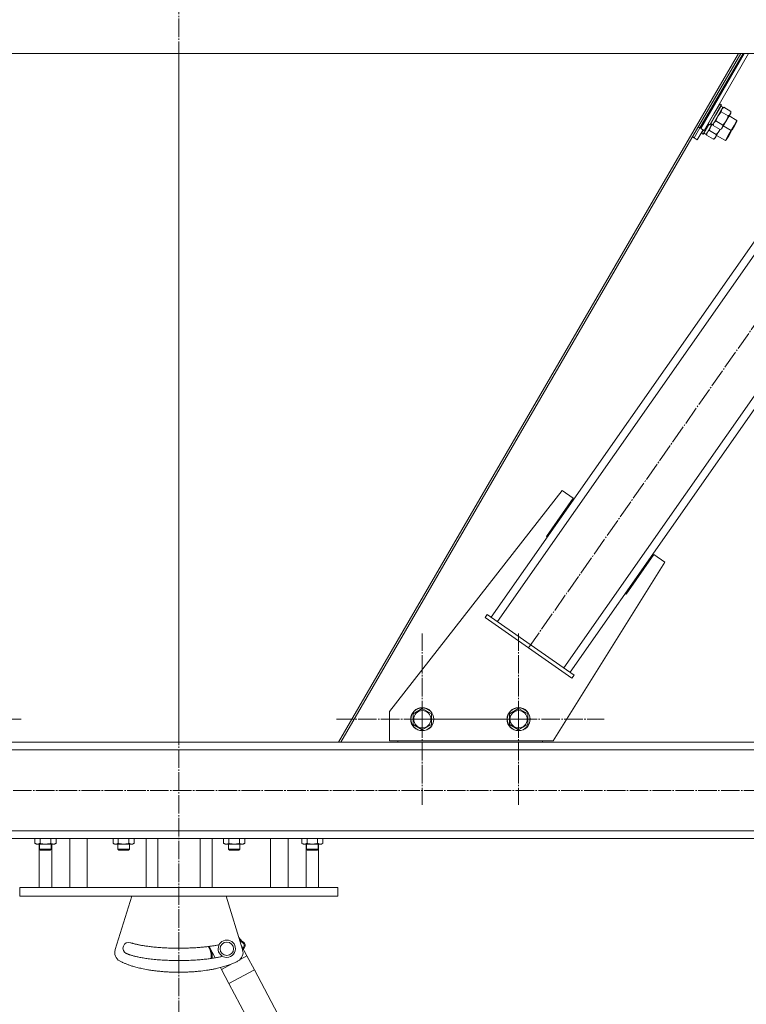
# Model space of a CAD drawing. Units: millimetres. Extents: x 0 to 24297, y -6 to 16800.
# Drawn here: x 12282 to 13037, y 8184 to 9206 of the extents above; entities that cross this region are included whole.
import ezdxf

# ---------------------------------------------------------------- set-up
doc = ezdxf.new("R2010")
doc.units = ezdxf.units.MM
doc.linetypes.add('K5LT_AXLED', pattern=[23.716667, 19.216667, -1.5, 1.5, -1.5])
doc.linetypes.add('K5LT_THIN', pattern=[0])
for name, color, linetype, true_color in [('OSI', 2, 'Continuous', 0xffff00), ('R', 1, 'Continuous', 0xff0000), ('WELDING', 7, 'Continuous', 0xffffff)]:
    doc.layers.add(name, color=color, linetype=linetype, true_color=true_color)

msp = doc.modelspace()

# ---------------------------------------------------------------- linework, layer by layer
at = {"layer": 'OSI', "color": 30, "linetype": 'K5LT_AXLED', "lineweight": 13, "true_color": 0xff8000}
for p, q in [((12447.6, 13239.5), (12447.6, 8082.5)), ((12810.7, 8554.2), (13232.6, 9156.8)), ((12700.4, 8480.1), (12700.4, 8569.1)), ((12800.4, 8480.1), (12800.4, 8569.1)), ((12194.8, 8480.1), (12283.8, 8480.1)), ((12700.4, 8480.1), (12611.4, 8480.1)), ((12700.4, 8480.1), (12700.4, 8391.1)), ((12700.4, 8480.1), (12789.4, 8480.1)), ((12800.4, 8480.1), (12711.4, 8480.1)), ((12800.4, 8480.1), (12800.4, 8391.1)), ((12800.4, 8480.1), (12889.4, 8480.1)), ((11469.1, 8406.2), (13438.1, 8406.2))]:
    msp.add_line(p, q, dxfattribs=at)
at = {"layer": 'R', "color": 7, "linetype": 'K5LT_THIN', "lineweight": 13}
for p, q in [((12772, 8586.1), (13191.6, 9185.5)), ((12778.6, 8581.5), (13198.2, 9180.9)), ((11783.9, 9171.3), (13111.3, 9171.3)), ((12447.6, 8456.2), (12447.6, 9171.3)), ((13028.7, 9171.3), (12613.5, 8456.2)), ((13031.1, 9171.3), (12615.9, 8456.2)), ((13033.5, 9171.3), (12988.6, 9094.1)), ((13034.6, 9171.3), (12989.5, 9093.6)), ((13039.2, 9171.3), (12993, 9091.6)), ((13033.3, 9171.1), (13034.5, 9171.1)), ((12847.4, 8533.4), (13267, 9132.8)), ((12853.9, 8528.8), (13273.5, 9128.2)), ((13001.7, 9116.6), (13002.6, 9116.1)), ((13012.6, 9115.5), (13002.1, 9097.3)), ((13009.3, 9119.2), (13003.3, 9108.8)), ((13010.9, 9118.2), (13004.9, 9107.8)), ((13011.1, 9117.9), (13005.2, 9107.7)), ((13009.3, 9119.2), (13008.9, 9119.2)), ((13009.3, 9119.2), (13010.9, 9118.2)), ((13010.4, 9116.8), (13012.6, 9115.5)), ((13010.8, 9110.7), (13018, 9106.6)), ((13010.9, 9118.2), (13011.1, 9117.9)), ((13013.6, 9115.5), (13012.1, 9114.6)), ((13013.6, 9115.5), (13020.7, 9111.3)), ((13020.7, 9111.3), (13020.7, 9109.6)), ((12995.7, 9106.3), (12996.5, 9105.7)), ((13003.3, 9108.8), (12997.2, 9098.4)), ((13004.9, 9107.8), (12998.9, 9097.4)), ((13005.2, 9107.7), (12999.2, 9097.4)), ((13005.3, 9101.3), (13012.5, 9097.1)), ((13016, 9101.4), (13011.2, 9093.2)), ((13020.7, 9109.6), (13016, 9101.4)), ((13019, 9106.6), (13027.1, 9101.9)), ((13027.1, 9101.9), (13024.1, 9096.7)), ((13027.1, 9100.7), (13024.6, 9096.4)), ((13027.1, 9101.9), (13027.1, 9100.7)), ((12982.6, 9083.7), (12988.6, 9094.1)), ((12982.6, 9083.7), (12988.6, 9094.1)), ((12986, 9081.7), (12992.1, 9092.1)), ((12986.9, 9095.1), (12988.6, 9094.1)), ((12989.5, 9093.6), (12993, 9091.6)), ((12992.4, 9092), (12990.3, 9088.5)), ((12997.8, 9097.6), (12992, 9087.5)), ((12998.1, 9097.5), (12992.3, 9087.5)), ((13001.2, 9097.8), (12995.1, 9087.4)), ((12997.2, 9098.4), (12997.1, 9098.7)), ((12997.2, 9098.4), (12998.9, 9097.4)), ((12998, 9097.9), (12997.8, 9097.6)), ((12998.3, 9097.8), (12998.1, 9097.5)), ((13005.7, 9087.4), (12998.5, 9091.6)), ((12998.9, 9097.4), (12999.2, 9097.4)), ((12999.9, 9098.6), (13002.1, 9097.3)), ((13002.6, 9096.5), (13002.6, 9098.2)), ((13002.6, 9096.5), (13009.7, 9092.3)), ((13009.2, 9091.7), (13005, 9084.5)), ((13009.6, 9092.4), (13009.2, 9091.7)), ((13009.7, 9092.3), (13011.2, 9093.2)), ((13012.9, 9096.2), (13021.1, 9091.4)), ((13013, 9096.2), (13021.1, 9091.5)), ((13021.1, 9091.4), (13018.1, 9086.2)), ((13021.1, 9090.3), (13018.6, 9086)), ((13024.1, 9096.7), (13021.1, 9091.5)), ((13021.1, 9091.5), (13022.1, 9092.1)), ((13021.1, 9091.4), (13021.1, 9090.3)), ((13024.6, 9096.4), (13022.1, 9092.1)), ((12982.6, 9083.7), (12980.9, 9084.7)), ((12986, 9081.7), (12982.6, 9083.7)), ((12990.3, 9088.5), (12990.1, 9088.8)), ((12990.3, 9088.5), (12992, 9087.5)), ((12992, 9087.5), (12992.3, 9087.5)), ((12993, 9088.7), (12995.1, 9087.4)), ((12995.6, 9086.8), (12995.6, 9088.3)), ((13002.8, 9082.4), (12995.6, 9086.6)), ((13003, 9082.5), (13004.3, 9083.3)), ((13005, 9084.5), (13004.3, 9083.3)), ((13006, 9086.3), (13015.1, 9081.1)), ((13018.1, 9086.2), (13015.1, 9081.1)), ((13015.1, 9081.1), (13016.1, 9081.6)), ((13018.6, 9086), (13016.1, 9081.6)), ((12845.8, 8717.6), (12666.4, 8488)), ((12857.2, 8709.6), (12845.8, 8717.6)), ((12829.3, 8669.7), (12857.2, 8709.6)), ((12830.1, 8669.1), (12829.3, 8669.7)), ((12940.8, 8651.1), (12912.1, 8610.1)), ((12952.3, 8643.1), (12940.8, 8651.1)), ((12836.4, 8457.6), (12952.3, 8643.1)), ((12912.1, 8610.1), (12911.3, 8610.7)), ((12767.9, 8589), (12765.6, 8585.7)), ((12858, 8525.9), (12767.9, 8589)), ((12855.8, 8522.6), (12765.6, 8585.7)), ((12858, 8525.9), (12855.8, 8522.6)), ((12666.4, 8488), (12666.4, 8457.6)), ((12690.9, 8485.6), (12700.4, 8491.1)), ((12700.4, 8491.1), (12705.2, 8488.3)), ((12705.2, 8488.3), (12709.9, 8485.6)), ((12790.9, 8485.6), (12800.4, 8491.1)), ((12800.4, 8491.1), (12805.2, 8488.3)), ((12805.2, 8488.3), (12809.9, 8485.6)), ((12690.9, 8474.6), (12690.9, 8485.6)), ((12709.9, 8485.6), (12709.9, 8474.6)), ((12790.9, 8474.6), (12790.9, 8485.6)), ((12809.9, 8485.6), (12809.9, 8474.6)), ((12700.4, 8469.1), (12690.9, 8474.6)), ((12709.9, 8474.6), (12700.4, 8469.1)), ((12800.4, 8469.1), (12790.9, 8474.6)), ((12809.9, 8474.6), (12800.4, 8469.1)), ((11506.6, 8456.2), (13388.6, 8456.2)), ((12666.4, 8457.6), (12836.4, 8457.6)), ((12675.1, 8456.2), (12675.1, 8457.6)), ((12825.1, 8456.2), (12675.1, 8456.2)), ((12825.1, 8457.6), (12825.1, 8456.2)), ((11506.6, 8448.2), (13388.6, 8448.2)), ((11506.6, 8364.2), (13388.6, 8364.2)), ((11506.6, 8356.2), (13388.6, 8356.2)), ((12298.1, 8356.2), (12298.1, 8351.2)), ((12303.5, 8356.2), (12303.5, 8351.2)), ((12314.5, 8356.2), (12314.5, 8351.2)), ((12320, 8356.2), (12320, 8351.2)), ((12334.2, 8305.3), (12334.2, 8356.2)), ((12352.5, 8305.3), (12352.5, 8356.2)), ((12379.2, 8356.2), (12379.2, 8351.2)), ((12384.7, 8356.2), (12384.7, 8351.2)), ((12395.7, 8356.2), (12395.7, 8351.2)), ((12401.2, 8356.2), (12401.2, 8351.2)), ((12413.6, 8305.3), (12413.6, 8356.2)), ((12425.6, 8356.2), (12425.6, 8305.3)), ((12469.6, 8305.3), (12469.6, 8356.2)), ((12482.3, 8356.2), (12482.3, 8305.3)), ((12494, 8356.2), (12494, 8351.2)), ((12499.5, 8356.2), (12499.5, 8351.2)), ((12510.5, 8356.2), (12510.5, 8351.2)), ((12516, 8356.2), (12516, 8351.2)), ((12542.7, 8305.3), (12542.7, 8356.2)), ((12561, 8356.2), (12561, 8305.3)), ((12575.2, 8356.2), (12575.2, 8351.2)), ((12580.7, 8356.2), (12580.7, 8351.2)), ((12591.7, 8356.2), (12591.7, 8351.2)), ((12597.2, 8356.2), (12597.2, 8351.2)), ((12298.1, 8351.2), (12299.5, 8350.3)), ((12309, 8350.3), (12299.5, 8350.3)), ((12302.6, 8350.3), (12302.6, 8305.3)), ((12303, 8345.2), (12303, 8350.3)), ((12315, 8345.2), (12303, 8345.2)), ((12303, 8345.2), (12304, 8344.2)), ((12314, 8344.2), (12304, 8344.2)), ((12318.5, 8350.3), (12309, 8350.3)), ((12315, 8345.2), (12314, 8344.2)), ((12315, 8345.2), (12315, 8350.3)), ((12315.5, 8305.3), (12315.5, 8350.3)), ((12320, 8351.2), (12318.5, 8350.3)), ((12379.2, 8351.2), (12380.7, 8350.3)), ((12390.2, 8350.3), (12380.7, 8350.3)), ((12384.2, 8345.2), (12384.2, 8350.3)), ((12396.2, 8345.2), (12384.2, 8345.2)), ((12384.2, 8345.2), (12385.2, 8344.2)), ((12395.2, 8344.2), (12385.2, 8344.2)), ((12399.7, 8350.3), (12390.2, 8350.3)), ((12396.2, 8345.2), (12395.2, 8344.2)), ((12396.2, 8345.2), (12396.2, 8350.3)), ((12401.2, 8351.2), (12399.7, 8350.3)), ((12494, 8351.2), (12495.5, 8350.3)), ((12505, 8350.3), (12495.5, 8350.3)), ((12499, 8345.2), (12499, 8350.3)), ((12511, 8345.2), (12499, 8345.2)), ((12499, 8345.2), (12500, 8344.2)), ((12510, 8344.2), (12500, 8344.2)), ((12514.5, 8350.3), (12505, 8350.3)), ((12511, 8345.2), (12510, 8344.2)), ((12511, 8345.2), (12511, 8350.3)), ((12516, 8351.2), (12514.5, 8350.3)), ((12575.2, 8351.2), (12576.7, 8350.3)), ((12586.2, 8350.3), (12576.7, 8350.3)), ((12579.8, 8305.3), (12579.8, 8350.3)), ((12580.2, 8345.2), (12580.2, 8350.3)), ((12592.2, 8345.2), (12580.2, 8345.2)), ((12580.2, 8345.2), (12581.2, 8344.2)), ((12591.2, 8344.2), (12581.2, 8344.2)), ((12595.7, 8350.3), (12586.2, 8350.3)), ((12592.2, 8345.2), (12591.2, 8344.2)), ((12592.2, 8345.2), (12592.2, 8350.3)), ((12592.6, 8350.3), (12592.6, 8305.3)), ((12597.2, 8351.2), (12595.7, 8350.3)), ((12282.6, 8305.3), (12282.6, 8296.3)), ((12425.6, 8305.3), (12282.6, 8305.3)), ((12447.6, 8305.3), (12425.6, 8305.3)), ((12469.6, 8305.3), (12447.6, 8305.3)), ((12612.6, 8305.3), (12469.6, 8305.3)), ((12612.6, 8305.3), (12612.6, 8296.3)), ((12612.6, 8296.3), (12282.6, 8296.3)), ((12381.4, 8240.8), (12398.6, 8296.3)), ((12496.6, 8296.3), (12513.8, 8240.8)), ((12485.4, 8232.3), (12479.1, 8244.1)), ((12512.3, 8245.5), (12518.3, 8234.4)), ((12514.6, 8248.6), (12514.1, 8247.8)), ((12515.9, 8243), (12515.1, 8243.6)), ((12481.2, 8232.5), (12482.2, 8232.4)), ((12511.1, 8230.5), (12518.3, 8234.4)), ((12518.3, 8234.4), (12526, 8219.9)), ((12491.8, 8220.3), (12490.7, 8222.2)), ((12491.8, 8220.3), (12502.7, 8226.1)), ((12491.8, 8220.3), (12499.5, 8205.8)), ((12499.5, 8205.8), (12526, 8219.9)), ((12526, 8219.9), (12550.4, 8173.9)), ((12499.5, 8205.8), (12523.9, 8159.8))]:
    msp.add_line(p, q, dxfattribs=at)
for centre, radius in [((12700.4, 8480.1), 12), ((12700.4, 8480.1), 11.8), ((12700.4, 8480.1), 8.97), ((12800.4, 8480.1), 12), ((12800.4, 8480.1), 11.8), ((12800.4, 8480.1), 8.97)]:
    msp.add_circle(centre, radius, dxfattribs=at)
for centre, radius, start, end in [((12395.5, 8242.3), 6, 71.1374, 245.5753), ((12482.3, 8245.2), 4.08, 195.8657, 211.7037), ((12497.4, 8241.7), 9, 0, 180), ((12497.4, 8241.7), 9, 180, 256.5869), ((12497.4, 8241.7), 7, 0, 180), ((12497.4, 8241.7), 7, 180, 0), ((12497.4, 8241.7), 9, 256.5869, 0), ((12512.4, 8245.2), 3.08, 328.2959, 57.4161), ((12512.4, 8245.2), 4.08, 328.2962, 57.4162), ((12391, 8237.8), 10, 162.8368, 241.12), ((12485.3, 8232.1), 4.08, 174.0097, 186.3363), ((12485.3, 8232.1), 3.08, 174.0094, 185.6937), ((12504.2, 8237.8), 10, 298.88, 17.1632)]:
    msp.add_arc(centre, radius, start, end, dxfattribs=at)
at = {"layer": 'WELDING', "color": 7, "linetype": 'K5LT_THIN', "lineweight": 13}
for p, q in [((13010.8, 9110.7), (13007.3, 9106.4)), ((13011.5, 9113.5), (13010.8, 9110.8)), ((13010.8, 9110.8), (13010.8, 9110.7)), ((13013.6, 9115.5), (13011.5, 9113.5)), ((13007.3, 9106.4), (13005.3, 9101.3)), ((13005.3, 9101.3), (13005.3, 9101.3)), ((13001.2, 9097.8), (13000.5, 9096.7)), ((13003.2, 9099.3), (13002.6, 9096.5)), ((13002.6, 9096.5), (13002.6, 9096.5)), ((13009.2, 9091.7), (13009.6, 9092.4)), ((12509.9, 8253.3), (12513.1, 8249.7)), ((12478.8, 8243), (12479.5, 8243.4)), ((12479.3, 8242.2), (12478.8, 8243)), ((12480.7, 8238.3), (12479.3, 8242.2)), ((12479.9, 8240.9), (12479.3, 8242.2)), ((12510.7, 8250.7), (12511.2, 8250.2)), ((12511.2, 8250.2), (12511.8, 8249.6)), ((12511.8, 8249.6), (12512.2, 8249.2)), ((12512.2, 8249.2), (12512.3, 8249.2)), ((12512.3, 8249.2), (12512.3, 8249.1)), ((12512.3, 8249.1), (12512.4, 8249)), ((12512.4, 8249), (12512.7, 8248.8)), ((12512.7, 8248.8), (12513.1, 8248.5)), ((12513.1, 8249.7), (12514.6, 8248.6)), ((12513.1, 8248.5), (12513.5, 8248.2)), ((12513.5, 8248.2), (12513.5, 8248.2)), ((12513.5, 8248.2), (12513.6, 8248.1)), ((12513.6, 8248.1), (12513.6, 8248.1)), ((12513.6, 8248.1), (12513.8, 8248)), ((12513.8, 8248), (12513.9, 8247.9)), ((12513.9, 8247.9), (12514, 8247.8)), ((12514, 8247.8), (12514.1, 8247.8)), ((12514.1, 8247.8), (12514.1, 8247.8)), ((12514.1, 8247.8), (12514.1, 8247.8)), ((12514.3, 8242.2), (12514.2, 8242)), ((12514.4, 8242.4), (12514.3, 8242.2)), ((12514.5, 8242.6), (12514.4, 8242.4)), ((12514.6, 8242.7), (12514.5, 8242.6)), ((12514.5, 8242.6), (12514.5, 8242.6)), ((12514.7, 8242.9), (12514.6, 8242.7)), ((12514.6, 8242.7), (12514.6, 8242.7)), ((12514.8, 8243.1), (12514.7, 8242.9)), ((12514.9, 8243.3), (12514.8, 8243.1)), ((12515.9, 8243), (12514.8, 8240.8)), ((12515, 8243.4), (12514.9, 8243.4)), ((12514.9, 8243.4), (12514.9, 8243.3)), ((12515.1, 8243.6), (12515, 8243.5)), ((12515, 8243.5), (12515, 8243.5)), ((12515, 8243.5), (12515, 8243.4)), ((12481.1, 8236), (12480.3, 8239.6)), ((12481.1, 8236.2), (12480.7, 8238.3)), ((12481.2, 8232.5), (12481.1, 8236.2)), ((12481.2, 8232.5), (12481.1, 8236)), ((12481.2, 8240.1), (12481.2, 8240.2)), ((12481.4, 8239.6), (12481.2, 8240.1)), ((12481.5, 8239.3), (12481.4, 8239.6)), ((12481.5, 8239.1), (12481.5, 8239.3)), ((12481.6, 8239), (12481.5, 8239.1)), ((12481.5, 8239.1), (12481.5, 8239.1)), ((12481.6, 8238.7), (12481.6, 8239)), ((12481.8, 8238.1), (12481.6, 8238.7)), ((12481.9, 8237.4), (12481.8, 8238.1)), ((12482, 8237), (12481.9, 8237.4)), ((12482, 8236.9), (12482, 8237)), ((12482, 8236.8), (12482, 8236.9)), ((12482, 8236.7), (12482, 8236.8)), ((12482.1, 8236.7), (12482, 8236.7)), ((12482.2, 8236), (12482.1, 8236.7)), ((12482.2, 8235.5), (12482.2, 8236)), ((12482.2, 8235.2), (12482.2, 8235.5)), ((12482.2, 8235), (12482.2, 8235.2)), ((12482.3, 8235), (12482.2, 8235)), ((12482.2, 8232.6), (12482.3, 8232.8)), ((12482.2, 8232.5), (12482.2, 8232.6)), ((12482.2, 8232.6), (12482.2, 8232.6)), ((12482.2, 8232.4), (12482.2, 8232.5)), ((12482.2, 8232.5), (12482.2, 8232.5)), ((12482.3, 8234.9), (12482.3, 8235)), ((12482.3, 8234.2), (12482.3, 8234.9)), ((12482.3, 8233.8), (12482.3, 8234.2)), ((12482.3, 8233.6), (12482.3, 8233.8)), ((12482.3, 8233.5), (12482.3, 8233.6)), ((12482.3, 8233.4), (12482.3, 8233.5)), ((12482.3, 8233.5), (12482.3, 8233.5)), ((12482.3, 8233.2), (12482.3, 8233.4)), ((12482.3, 8232.9), (12482.3, 8233.2)), ((12482.3, 8232.8), (12482.3, 8232.9))]:
    msp.add_line(p, q, dxfattribs=at)
for centre, radius, start, end in [((13004.3, 9086.8), 8.7, 179.8711, 181.1529), ((12998.7, 9090), 8.68, 298.5664, 299.8571)]:
    msp.add_arc(centre, radius, start, end, dxfattribs=at)
for points, knots in [([(13018, 9106.6), (13018.3, 9106.8), (13018.8, 9107), (13019.2, 9107.4), (13019.5, 9107.7), (13019.7, 9107.9), (13019.9, 9108.2), (13020, 9108.4), (13020.2, 9108.7), (13020.3, 9108.9), (13020.5, 9109.3), (13020.6, 9109.7), (13020.7, 9110.4), (13020.7, 9110.9), (13020.7, 9111.3)], [0, 0, 0, 0, 2.72415, 3.912285, 4.716446, 5.530362, 6.353984, 7.180289, 7.997717, 8.810544, 9.605533, 10.761675, 12.184093, 15, 15, 15, 15]), ([(13005.3, 9101.3), (13005, 9101.1), (13004.6, 9100.8), (13004.1, 9100.4), (13003.8, 9100.1), (13003.5, 9099.8), (13003.3, 9099.5), (13003.2, 9099.4), (13003.2, 9099.3)], [0, 0, 0, 0, 2.905563, 4.375924, 5.898957, 7.070455, 8.236228, 9, 9, 9, 9]), ([(13012.5, 9097.1), (13012.9, 9097.4), (13013.5, 9098.1), (13014.2, 9098.9), (13014.8, 9099.6), (13015.3, 9100.3), (13015.7, 9100.9), (13015.9, 9101.3), (13016, 9101.4)], [0, 0, 0, 0, 2.494996, 4.309231, 5.453284, 6.859164, 8.472011, 9, 9, 9, 9]), ([(13016, 9101.4), (13016.1, 9101.7), (13016.4, 9102.2), (13016.7, 9102.8), (13017, 9103.4), (13017.3, 9104.1), (13017.6, 9105.1), (13017.9, 9106.1), (13018, 9106.6)], [0, 0, 0, 0, 1.548206, 2.616755, 3.724998, 4.291764, 6.613357, 9, 9, 9, 9]), ([(12998.5, 9091.6), (12998.2, 9091.4), (12997.7, 9091.1), (12997.3, 9090.6), (12997, 9090.4), (12996.8, 9090.1), (12996.6, 9089.9), (12996.4, 9089.6), (12996.3, 9089.3), (12996.1, 9089.1), (12996, 9088.7), (12995.8, 9088.3), (12995.7, 9087.6), (12995.6, 9087), (12995.6, 9086.6)], [0, 0, 0, 0, 2.72415, 3.912285, 4.716446, 5.530362, 6.353984, 7.180289, 7.997717, 8.810544, 9.605533, 10.761675, 12.184093, 15, 15, 15, 15]), ([(13000.5, 9096.7), (13000.4, 9096.5), (13000.1, 9096), (12999.8, 9095.3), (12999.6, 9094.8), (12999.3, 9094), (12998.9, 9093), (12998.6, 9092), (12998.5, 9091.6)], [0, 0, 0, 0, 1.548206, 2.616755, 3.724998, 4.291764, 6.613357, 9, 9, 9, 9]), ([(13005.7, 9087.4), (13006.1, 9087.8), (13006.8, 9088.5), (13007.6, 9089.4), (13008.1, 9090.1), (13008.6, 9090.7), (13008.9, 9091.2), (13009.1, 9091.6), (13009.2, 9091.7)], [0, 0, 0, 0, 2.905563, 4.375924, 5.898957, 7.070455, 8.236228, 9, 9, 9, 9]), ([(13009.7, 9092.3), (13010.1, 9092.5), (13010.5, 9092.8), (13011, 9093.2), (13011.2, 9093.5), (13011.4, 9093.7), (13011.6, 9093.9), (13011.8, 9094.2), (13011.9, 9094.4), (13012.1, 9094.7), (13012.2, 9095), (13012.3, 9095.4), (13012.5, 9096.1), (13012.5, 9096.7), (13012.5, 9097.1)], [0, 0, 0, 0, 2.72415, 3.912285, 4.716446, 5.530362, 6.353984, 7.180289, 7.997717, 8.810544, 9.605533, 10.761675, 12.184093, 15, 15, 15, 15]), ([(13002.8, 9082.4), (13003.1, 9082.6), (13003.5, 9082.9), (13004.1, 9083.3), (13004.4, 9083.6), (13004.7, 9084), (13004.8, 9084.2), (13005, 9084.4), (13005, 9084.5)], [0, 0, 0, 0, 2.905563, 4.375924, 5.898957, 7.070455, 8.236228, 9, 9, 9, 9]), ([(13005, 9084.5), (13005.1, 9084.6), (13005.2, 9084.8), (13005.3, 9085.2), (13005.5, 9085.6), (13005.6, 9086.1), (13005.7, 9086.7), (13005.7, 9087.2), (13005.7, 9087.4)], [0, 0, 0, 0, 1.192024, 2.404251, 3.60809, 4.765234, 6.955738, 9, 9, 9, 9]), ([(12298.1, 8351.2), (12298.4, 8351), (12298.8, 8350.8), (12299.4, 8350.6), (12299.8, 8350.5), (12300.1, 8350.4), (12300.4, 8350.3), (12300.7, 8350.3), (12301, 8350.3), (12301.3, 8350.4), (12301.6, 8350.4), (12302, 8350.5), (12302.7, 8350.7), (12303.2, 8351), (12303.5, 8351.2)], [0, 0, 0, 0, 2.72415, 3.912285, 4.716446, 5.530362, 6.353984, 7.180289, 7.997717, 8.810544, 9.605533, 10.761675, 12.184093, 15, 15, 15, 15]), ([(12303.5, 8351.2), (12304, 8351), (12304.9, 8350.8), (12306, 8350.6), (12306.9, 8350.5), (12307.7, 8350.4), (12308.4, 8350.3), (12308.9, 8350.3), (12309, 8350.3)], [0, 0, 0, 0, 2.494996, 4.309231, 5.453284, 6.859164, 8.206766, 9, 9, 9, 9]), ([(12309, 8350.3), (12309.3, 8350.3), (12309.9, 8350.3), (12310.7, 8350.4), (12311.2, 8350.5), (12312, 8350.6), (12313.1, 8350.8), (12314, 8351), (12314.5, 8351.2)], [0, 0, 0, 0, 1.548206, 2.616755, 3.724998, 4.291764, 6.613357, 9, 9, 9, 9]), ([(12314.5, 8351.2), (12314.8, 8351), (12315.3, 8350.8), (12315.9, 8350.6), (12316.2, 8350.5), (12316.5, 8350.4), (12316.8, 8350.3), (12317.1, 8350.3), (12317.4, 8350.3), (12317.7, 8350.4), (12318.1, 8350.4), (12318.5, 8350.5), (12319.1, 8350.7), (12319.7, 8351), (12320, 8351.2)], [0, 0, 0, 0, 2.72415, 3.912285, 4.716446, 5.530362, 6.353984, 7.180289, 7.997717, 8.810544, 9.605533, 10.761675, 12.184093, 15, 15, 15, 15]), ([(12379.2, 8351.2), (12379.6, 8351), (12380, 8350.8), (12380.6, 8350.6), (12380.9, 8350.5), (12381.2, 8350.4), (12381.5, 8350.3), (12381.9, 8350.3), (12382.2, 8350.3), (12382.5, 8350.4), (12382.8, 8350.4), (12383.2, 8350.5), (12383.9, 8350.7), (12384.4, 8351), (12384.7, 8351.2)], [0, 0, 0, 0, 2.72415, 3.912285, 4.716446, 5.530362, 6.353984, 7.180289, 7.997717, 8.810544, 9.605533, 10.761675, 12.184093, 15, 15, 15, 15]), ([(12384.7, 8351.2), (12385.2, 8351), (12386.1, 8350.8), (12387.2, 8350.6), (12388.1, 8350.5), (12388.9, 8350.4), (12389.6, 8350.3), (12390, 8350.3), (12390.2, 8350.3)], [0, 0, 0, 0, 2.494996, 4.309231, 5.453284, 6.859164, 8.206766, 9, 9, 9, 9]), ([(12390.2, 8350.3), (12390.5, 8350.3), (12391.1, 8350.3), (12391.8, 8350.4), (12392.4, 8350.5), (12393.2, 8350.6), (12394.3, 8350.8), (12395.2, 8351), (12395.7, 8351.2)], [0, 0, 0, 0, 1.548206, 2.616755, 3.724998, 4.291764, 6.613357, 9, 9, 9, 9]), ([(12395.7, 8351.2), (12396, 8351), (12396.5, 8350.8), (12397.1, 8350.6), (12397.4, 8350.5), (12397.7, 8350.4), (12398, 8350.3), (12398.3, 8350.3), (12398.6, 8350.3), (12398.9, 8350.4), (12399.3, 8350.4), (12399.7, 8350.5), (12400.3, 8350.7), (12400.8, 8351), (12401.2, 8351.2)], [0, 0, 0, 0, 2.72415, 3.912285, 4.716446, 5.530362, 6.353984, 7.180289, 7.997717, 8.810544, 9.605533, 10.761675, 12.184093, 15, 15, 15, 15]), ([(12494, 8351.2), (12494.4, 8351), (12494.8, 8350.8), (12495.4, 8350.6), (12495.7, 8350.5), (12496.1, 8350.4), (12496.4, 8350.3), (12496.7, 8350.3), (12497, 8350.3), (12497.3, 8350.4), (12497.6, 8350.4), (12498, 8350.5), (12498.7, 8350.7), (12499.2, 8351), (12499.5, 8351.2)], [0, 0, 0, 0, 2.72415, 3.912285, 4.716446, 5.530362, 6.353984, 7.180289, 7.997717, 8.810544, 9.605533, 10.761675, 12.184093, 15, 15, 15, 15]), ([(12499.5, 8351.2), (12500, 8351), (12500.9, 8350.8), (12502, 8350.6), (12502.9, 8350.5), (12503.7, 8350.4), (12504.4, 8350.3), (12504.8, 8350.3), (12505, 8350.3)], [0, 0, 0, 0, 2.494996, 4.309231, 5.453284, 6.859164, 8.206766, 9, 9, 9, 9]), ([(12505, 8350.3), (12505.3, 8350.3), (12505.9, 8350.3), (12506.6, 8350.4), (12507.2, 8350.5), (12508, 8350.6), (12509.1, 8350.8), (12510, 8351), (12510.5, 8351.2)], [0, 0, 0, 0, 1.548206, 2.616755, 3.724998, 4.291764, 6.613357, 9, 9, 9, 9]), ([(12510.5, 8351.2), (12510.8, 8351), (12511.3, 8350.8), (12511.9, 8350.6), (12512.2, 8350.5), (12512.5, 8350.4), (12512.8, 8350.3), (12513.1, 8350.3), (12513.4, 8350.3), (12513.7, 8350.4), (12514.1, 8350.4), (12514.5, 8350.5), (12515.1, 8350.7), (12515.6, 8351), (12516, 8351.2)], [0, 0, 0, 0, 2.72415, 3.912285, 4.716446, 5.530362, 6.353984, 7.180289, 7.997717, 8.810544, 9.605533, 10.761675, 12.184093, 15, 15, 15, 15]), ([(12575.2, 8351.2), (12575.5, 8351), (12576, 8350.8), (12576.6, 8350.6), (12576.9, 8350.5), (12577.2, 8350.4), (12577.5, 8350.3), (12577.8, 8350.3), (12578.1, 8350.3), (12578.4, 8350.4), (12578.8, 8350.4), (12579.2, 8350.5), (12579.9, 8350.7), (12580.4, 8351), (12580.7, 8351.2)], [0, 0, 0, 0, 2.72415, 3.912285, 4.716446, 5.530362, 6.353984, 7.180289, 7.997717, 8.810544, 9.605533, 10.761675, 12.184093, 15, 15, 15, 15]), ([(12580.7, 8351.2), (12581.2, 8351), (12582.1, 8350.8), (12583.2, 8350.6), (12584.1, 8350.5), (12584.9, 8350.4), (12585.6, 8350.3), (12586, 8350.3), (12586.2, 8350.3)], [0, 0, 0, 0, 2.494996, 4.309231, 5.453284, 6.859164, 8.206766, 9, 9, 9, 9]), ([(12586.2, 8350.3), (12586.5, 8350.3), (12587, 8350.3), (12587.8, 8350.4), (12588.4, 8350.5), (12589.2, 8350.6), (12590.3, 8350.8), (12591.2, 8351), (12591.7, 8351.2)], [0, 0, 0, 0, 1.548206, 2.616755, 3.724998, 4.291764, 6.613357, 9, 9, 9, 9]), ([(12591.7, 8351.2), (12592, 8351), (12592.5, 8350.8), (12593, 8350.6), (12593.4, 8350.5), (12593.7, 8350.4), (12594, 8350.3), (12594.3, 8350.3), (12594.6, 8350.3), (12594.9, 8350.4), (12595.2, 8350.4), (12595.7, 8350.5), (12596.3, 8350.7), (12596.8, 8351), (12597.2, 8351.2)], [0, 0, 0, 0, 2.72415, 3.912285, 4.716446, 5.530362, 6.353984, 7.180289, 7.997717, 8.810544, 9.605533, 10.761675, 12.184093, 15, 15, 15, 15]), ([(12397.4, 8248), (12397.7, 8247.9), (12398.3, 8247.7), (12399.4, 8247.4), (12400.5, 8247.1), (12401.6, 8246.8), (12402.8, 8246.5), (12404.2, 8246.2), (12405.6, 8245.9), (12407.6, 8245.5), (12410.5, 8244.9), (12413.7, 8244.5), (12416.6, 8244.1), (12419, 8243.8), (12421.6, 8243.5), (12424.4, 8243.3), (12427.3, 8243), (12430.4, 8242.8), (12433.6, 8242.7), (12436.9, 8242.5), (12440.3, 8242.4), (12443.7, 8242.3), (12447.2, 8242.3), (12450.7, 8242.3), (12454.1, 8242.4), (12457.4, 8242.5), (12460.6, 8242.6), (12463.6, 8242.8), (12466.5, 8242.9), (12469.2, 8243.1), (12471.8, 8243.4), (12474.2, 8243.6), (12476.5, 8243.8), (12478.7, 8244.1), (12480.7, 8244.4), (12482.6, 8244.6), (12484.4, 8244.9), (12486.1, 8245.2), (12487.8, 8245.5), (12488.8, 8245.7), (12489.3, 8245.8)], [0, 0, 0, 0, 0.865112, 1.698536, 2.519472, 3.329493, 4.136199, 4.951953, 5.777831, 6.623543, 8.376351, 10.277585, 11.274896, 12.323813, 13.407011, 14.529913, 15.655936, 16.814539, 17.996489, 19.201844, 20.405365, 21.628104, 22.866723, 24.112366, 25.353519, 26.561354, 27.737352, 28.881212, 30.014825, 31.107787, 32.169408, 33.185329, 34.186901, 35.164129, 36.128265, 37.078397, 38.032217, 38.999095, 39.985352, 41, 41, 41, 41]), ([(12479.3, 8242.2), (12479.4, 8242.1), (12479.4, 8242), (12479.5, 8241.8), (12479.5, 8241.8), (12479.6, 8241.6), (12479.6, 8241.5), (12479.7, 8241.3), (12479.7, 8241.3), (12479.8, 8241.1), (12479.8, 8241), (12479.9, 8240.9)], [0.000097, 0.000097, 0.000097, 0.000097, 1.8, 1.8, 3.6, 3.6, 5.4, 5.4, 7.2, 7.2, 9, 9, 9, 9]), ([(12479.3, 8242.2), (12479.4, 8242.1), (12479.4, 8242), (12479.5, 8241.8), (12479.5, 8241.8), (12479.6, 8241.6), (12479.6, 8241.5), (12479.7, 8241.3), (12479.7, 8241.3), (12479.8, 8241.1), (12479.8, 8241), (12479.9, 8240.9)], [0.00013, 0.00013, 0.00013, 0.00013, 2.4, 2.4, 4.8, 4.8, 7.2, 7.2, 9.6, 9.6, 12, 12, 12, 12]), ([(12513.1, 8249.8), (12513, 8249.8), (12513, 8249.9), (12512.9, 8250), (12512.8, 8250), (12512.7, 8250.1), (12512.6, 8250.2), (12512.5, 8250.4), (12512.3, 8250.5), (12512.2, 8250.6)], [0.000005, 0.000005, 0.000005, 0.000005, 2.2, 2.2, 4.4, 4.4, 6.6, 6.6, 10.999922, 10.999922, 10.999922, 10.999922]), ([(12493, 8233.9), (12492.5, 8233.7), (12491.4, 8233.5), (12489.6, 8233.1), (12487.7, 8232.7), (12485.7, 8232.4), (12483.6, 8232), (12481.4, 8231.7), (12479.1, 8231.4), (12476.6, 8231), (12473.9, 8230.8), (12471.1, 8230.5), (12468.1, 8230.2), (12464.9, 8230), (12461.6, 8229.8), (12458.1, 8229.7), (12454.5, 8229.5), (12450.8, 8229.5), (12447, 8229.5), (12443.2, 8229.5), (12439.4, 8229.6), (12435.7, 8229.7), (12432.1, 8229.9), (12428.6, 8230.1), (12425.2, 8230.4), (12421.9, 8230.7), (12418.7, 8231), (12414.9, 8231.5), (12411.4, 8232), (12408.2, 8232.6), (12406.1, 8233), (12404.2, 8233.4), (12402.5, 8233.8), (12400.9, 8234.2), (12399.5, 8234.6), (12398.2, 8235), (12397, 8235.3), (12395.8, 8235.7), (12394.8, 8236.1), (12393.8, 8236.5), (12393.3, 8236.7), (12393, 8236.9)], [0, 0, 0, 0, 1.096137, 2.134559, 3.146006, 4.132607, 5.110616, 6.095594, 7.091653, 8.110927, 9.146932, 10.221253, 11.320288, 12.464889, 13.631342, 14.826604, 16.03007, 17.25759, 18.491999, 19.720988, 20.935022, 22.127498, 23.321223, 24.511769, 25.699553, 26.875319, 28.043042, 29.178634, 31.368454, 32.414308, 33.403437, 34.356675, 35.259135, 36.143964, 36.994595, 37.826401, 38.639014, 39.45428, 40.279711, 41.124937, 42, 42, 42, 42]), ([(12480.3, 8239.6), (12480.4, 8239.5), (12480.4, 8239.4), (12480.5, 8239.3), (12480.5, 8239.2), (12480.5, 8239), (12480.5, 8238.9), (12480.6, 8238.7), (12480.7, 8238.5), (12480.7, 8238.3)], [0.000008, 0.000008, 0.000008, 0.000008, 2.2, 2.2, 4.4, 4.4, 6.6, 6.6, 10.999867, 10.999867, 10.999867, 10.999867]), ([(12480.3, 8239.6), (12480.4, 8239.5), (12480.4, 8239.4), (12480.5, 8239.3), (12480.5, 8239.2), (12480.5, 8239), (12480.5, 8238.9), (12480.6, 8238.7), (12480.7, 8238.5), (12480.7, 8238.3)], [0.000008, 0.000008, 0.000008, 0.000008, 2.2, 2.2, 4.4, 4.4, 6.6, 6.6, 10.999867, 10.999867, 10.999867, 10.999867]), ([(12509.1, 8229.1), (12508.6, 8228.8), (12507.7, 8228.3), (12506.1, 8227.5), (12504.4, 8226.8), (12502.7, 8226.1), (12500.8, 8225.3), (12498.8, 8224.6), (12496.6, 8223.9), (12494.3, 8223.2), (12491.8, 8222.5), (12489.2, 8221.8), (12486.3, 8221.2), (12483.1, 8220.5), (12479.8, 8219.9), (12475, 8219.2), (12469.9, 8218.5), (12464.4, 8218), (12460.2, 8217.7), (12455.9, 8217.5), (12451.5, 8217.4), (12447.2, 8217.3), (12442.8, 8217.4), (12438.5, 8217.5), (12434.2, 8217.7), (12430, 8218.1), (12426, 8218.5), (12422.2, 8218.9), (12418.6, 8219.4), (12415.3, 8219.9), (12412.1, 8220.5), (12409.3, 8221.1), (12405.8, 8221.9), (12401.9, 8222.9), (12398.1, 8224), (12395.4, 8225), (12393.5, 8225.7), (12392.1, 8226.3), (12390.7, 8226.8), (12389.6, 8227.3), (12388.5, 8227.8), (12387.4, 8228.4), (12386.5, 8228.9), (12386.1, 8229.1)], [0, 0, 0, 0, 0.998444, 1.952859, 2.886945, 3.802566, 4.711858, 5.628989, 6.556805, 7.506853, 8.470816, 9.472514, 10.502725, 11.579224, 12.673813, 13.808221, 16.150032, 17.327627, 18.520494, 19.722708, 20.926246, 22.118011, 23.310527, 24.511469, 25.713119, 26.911569, 28.074661, 29.203081, 30.290436, 31.363322, 32.384753, 33.369283, 34.307033, 36.113736, 37.719121, 39.133298, 39.763511, 40.519087, 41.232539, 41.904639, 42.354199, 43.200993, 44, 44, 44, 44])]:
    msp.add_open_spline(points, degree=3, knots=knots, dxfattribs=at)

doc.saveas('drawing.dxf')
